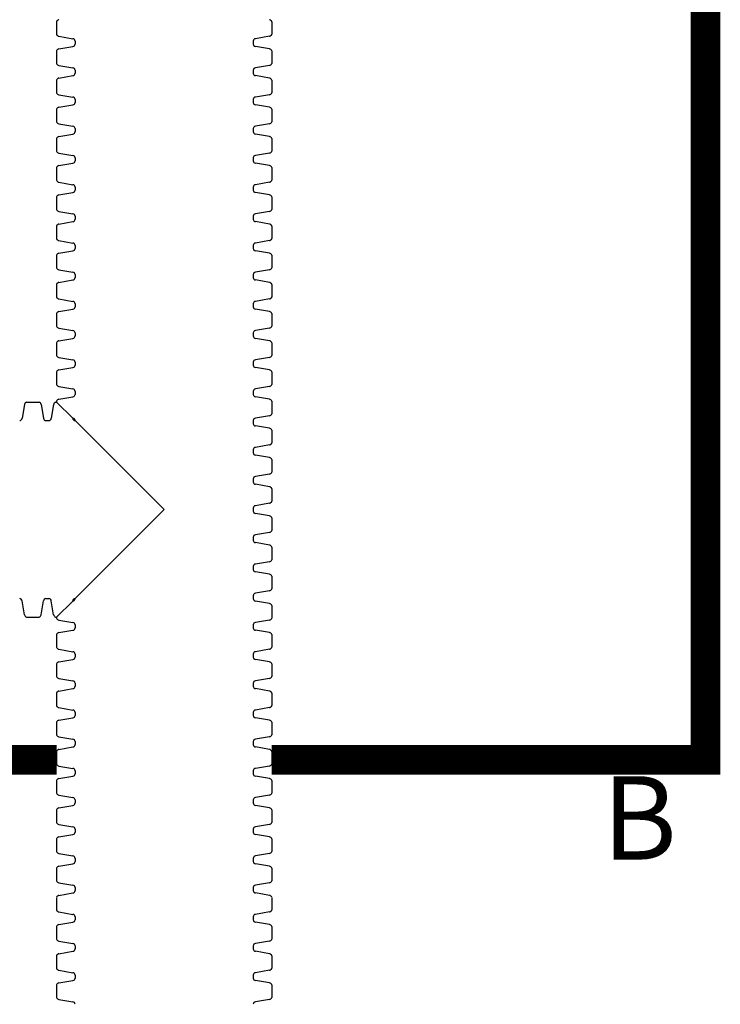
# Model space of a CAD drawing. Units: inches. Extents: x -4902 to 2763, y -2141 to 6314.
# Drawn here: x -632 to -590, y -1345 to -1286 of the extents above; entities that cross this region are included whole.
import ezdxf

# ---------------------------------------------------------------- set-up
doc = ezdxf.new("R2010")
doc.units = ezdxf.units.IN
doc.header["$MEASUREMENT"] = 0
doc.layers.add('Chamber Manifold', color=7, linetype='Continuous')
doc.layers.add('Dimensions', color=5, linetype='Continuous')
doc.styles.get("Standard").update_dxf_attribs({"font": 'arial.ttf', "height": 0.0937})

msp = doc.modelspace()

# ---------------------------------------------------------------- linework, layer by layer
at = {"layer": 'Chamber Manifold'}
for p, q in [((-629.741, -1285.699), (-629.741, -1286.455)), ((-616.852, -1285.699), (-616.852, -1286.455)), ((-629.603, -1286.574), (-628.768, -1286.72)), ((-628.63, -1286.861), (-628.63, -1286.951)), ((-628.63, -1286.951), (-628.63, -1287.04)), ((-617.963, -1286.861), (-617.963, -1286.951)), ((-617.963, -1286.951), (-617.963, -1287.04)), ((-616.99, -1286.574), (-617.825, -1286.72)), ((-629.741, -1287.447), (-629.741, -1288.203)), ((-629.603, -1287.328), (-628.768, -1287.182)), ((-616.99, -1287.328), (-617.825, -1287.182)), ((-616.852, -1287.447), (-616.852, -1288.203)), ((-629.603, -1288.323), (-628.768, -1288.468)), ((-628.63, -1288.61), (-628.63, -1288.7)), ((-628.63, -1288.7), (-628.63, -1288.789)), ((-617.963, -1288.61), (-617.963, -1288.7)), ((-617.963, -1288.7), (-617.963, -1288.789)), ((-616.99, -1288.323), (-617.825, -1288.468)), ((-629.741, -1289.196), (-629.741, -1289.952)), ((-629.603, -1289.076), (-628.768, -1288.931)), ((-616.99, -1289.076), (-617.825, -1288.931)), ((-616.852, -1289.196), (-616.852, -1289.952)), ((-629.603, -1290.072), (-628.768, -1290.217)), ((-616.99, -1290.072), (-617.825, -1290.217)), ((-628.63, -1290.359), (-628.63, -1290.448)), ((-628.63, -1290.448), (-628.63, -1290.538)), ((-617.963, -1290.359), (-617.963, -1290.448)), ((-617.963, -1290.448), (-617.963, -1290.538)), ((-629.741, -1290.945), (-629.741, -1291.701)), ((-629.603, -1290.825), (-628.768, -1290.68)), ((-616.99, -1290.825), (-617.825, -1290.68)), ((-616.852, -1290.945), (-616.852, -1291.701)), ((-629.603, -1291.82), (-628.768, -1291.966)), ((-616.99, -1291.82), (-617.825, -1291.966)), ((-629.603, -1292.574), (-628.768, -1292.428)), ((-628.63, -1292.107), (-628.63, -1292.197)), ((-628.63, -1292.197), (-628.63, -1292.286)), ((-617.963, -1292.107), (-617.963, -1292.197)), ((-617.963, -1292.197), (-617.963, -1292.286)), ((-616.99, -1292.574), (-617.825, -1292.428)), ((-629.741, -1292.693), (-629.741, -1293.449)), ((-616.852, -1292.693), (-616.852, -1293.449)), ((-629.603, -1293.569), (-628.768, -1293.714)), ((-616.99, -1293.569), (-617.825, -1293.714)), ((-629.603, -1294.322), (-628.768, -1294.177)), ((-628.63, -1293.856), (-628.63, -1293.946)), ((-628.63, -1293.946), (-628.63, -1294.035)), ((-617.963, -1293.856), (-617.963, -1293.946)), ((-617.963, -1293.946), (-617.963, -1294.035)), ((-616.99, -1294.322), (-617.825, -1294.177)), ((-629.741, -1294.442), (-629.741, -1295.198)), ((-616.852, -1294.442), (-616.852, -1295.198)), ((-629.603, -1295.318), (-628.768, -1295.463)), ((-616.99, -1295.318), (-617.825, -1295.463)), ((-629.603, -1296.071), (-628.768, -1295.926)), ((-628.63, -1295.605), (-628.63, -1295.694)), ((-628.63, -1295.694), (-628.63, -1295.784)), ((-617.963, -1295.605), (-617.963, -1295.694)), ((-617.963, -1295.694), (-617.963, -1295.784)), ((-616.99, -1296.071), (-617.825, -1295.926)), ((-629.741, -1296.191), (-629.741, -1296.947)), ((-616.852, -1296.191), (-616.852, -1296.947)), ((-629.603, -1297.066), (-628.768, -1297.212)), ((-616.99, -1297.066), (-617.825, -1297.212)), ((-629.603, -1297.82), (-628.768, -1297.674)), ((-628.63, -1297.353), (-628.63, -1297.443)), ((-628.63, -1297.443), (-628.63, -1297.533)), ((-617.963, -1297.353), (-617.963, -1297.443)), ((-617.963, -1297.443), (-617.963, -1297.533)), ((-616.99, -1297.82), (-617.825, -1297.674)), ((-629.741, -1297.939), (-629.741, -1298.695)), ((-616.852, -1297.939), (-616.852, -1298.695)), ((-629.603, -1298.815), (-628.768, -1298.96)), ((-616.99, -1298.815), (-617.825, -1298.96)), ((-629.603, -1299.568), (-628.768, -1299.423)), ((-628.63, -1299.102), (-628.63, -1299.192)), ((-628.63, -1299.192), (-628.63, -1299.281)), ((-617.963, -1299.102), (-617.963, -1299.192)), ((-617.963, -1299.192), (-617.963, -1299.281)), ((-616.99, -1299.568), (-617.825, -1299.423)), ((-629.741, -1299.688), (-629.741, -1300.444)), ((-616.852, -1299.688), (-616.852, -1300.444)), ((-629.603, -1300.564), (-628.768, -1300.709)), ((-616.99, -1300.564), (-617.825, -1300.709)), ((-629.603, -1301.317), (-628.768, -1301.172)), ((-628.63, -1300.851), (-628.63, -1300.94)), ((-628.63, -1300.94), (-628.63, -1301.03)), ((-617.963, -1300.851), (-617.963, -1300.94)), ((-617.963, -1300.94), (-617.963, -1301.03)), ((-616.99, -1301.317), (-617.825, -1301.172)), ((-629.741, -1301.437), (-629.741, -1302.193)), ((-616.852, -1301.437), (-616.852, -1302.193)), ((-629.603, -1302.312), (-628.768, -1302.458)), ((-616.99, -1302.312), (-617.825, -1302.458)), ((-629.603, -1303.066), (-628.768, -1302.92)), ((-628.63, -1302.599), (-628.63, -1302.689)), ((-628.63, -1302.689), (-628.63, -1302.779)), ((-617.963, -1302.599), (-617.963, -1302.689)), ((-617.963, -1302.689), (-617.963, -1302.779)), ((-616.99, -1303.066), (-617.825, -1302.92)), ((-629.741, -1303.185), (-629.741, -1303.941)), ((-616.852, -1303.185), (-616.852, -1303.941)), ((-629.603, -1304.061), (-628.768, -1304.206)), ((-616.99, -1304.061), (-617.825, -1304.206)), ((-629.603, -1304.814), (-628.768, -1304.669)), ((-628.63, -1304.348), (-628.63, -1304.438)), ((-628.63, -1304.438), (-628.63, -1304.527)), ((-617.963, -1304.348), (-617.963, -1304.438)), ((-617.963, -1304.438), (-617.963, -1304.527)), ((-616.99, -1304.814), (-617.825, -1304.669)), ((-629.741, -1304.934), (-629.741, -1305.69)), ((-616.852, -1304.934), (-616.852, -1305.69)), ((-629.603, -1305.81), (-628.768, -1305.955)), ((-616.99, -1305.81), (-617.825, -1305.955)), ((-629.603, -1306.563), (-628.768, -1306.418)), ((-628.63, -1306.097), (-628.63, -1306.186)), ((-628.63, -1306.186), (-628.63, -1306.276)), ((-617.963, -1306.097), (-617.963, -1306.186)), ((-617.963, -1306.186), (-617.963, -1306.276)), ((-616.99, -1306.563), (-617.825, -1306.418)), ((-629.741, -1306.683), (-629.741, -1307.439)), ((-616.852, -1306.683), (-616.852, -1307.439)), ((-629.603, -1307.558), (-628.768, -1307.704)), ((-616.99, -1307.558), (-617.825, -1307.704)), ((-629.603, -1308.312), (-628.768, -1308.166)), ((-628.63, -1307.846), (-628.63, -1307.935)), ((-628.63, -1307.935), (-628.63, -1308.025)), ((-617.963, -1307.846), (-617.963, -1307.935)), ((-617.963, -1307.935), (-617.963, -1308.025)), ((-616.99, -1308.312), (-617.825, -1308.166)), ((-631.663, -1308.623), (-631.808, -1309.459)), ((-631.544, -1308.485), (-630.788, -1308.485)), ((-630.668, -1308.623), (-630.523, -1309.459)), ((-629.915, -1308.623), (-630.06, -1309.459)), ((-629.795, -1308.485), (-629.741, -1308.485)), ((-629.741, -1308.431), (-629.741, -1308.485)), ((-616.852, -1308.431), (-616.852, -1309.187)), ((-628.775, -1309.451), (-628.768, -1309.452)), ((-628.775, -1309.451), (-628.774, -1309.459)), ((-616.99, -1309.307), (-617.825, -1309.452)), ((-630.381, -1309.596), (-630.291, -1309.596)), ((-630.291, -1309.596), (-630.202, -1309.596)), ((-628.632, -1309.596), (-628.63, -1309.596)), ((-628.63, -1309.594), (-628.63, -1309.596)), ((-617.963, -1309.594), (-617.963, -1309.684)), ((-617.963, -1309.684), (-617.963, -1309.773)), ((-616.99, -1310.06), (-617.825, -1309.915)), ((-616.852, -1310.18), (-616.852, -1310.936)), ((-616.99, -1311.056), (-617.825, -1311.201)), ((-617.963, -1311.343), (-617.963, -1311.432)), ((-617.963, -1311.432), (-617.963, -1311.522)), ((-616.99, -1311.809), (-617.825, -1311.664)), ((-616.852, -1311.929), (-616.852, -1312.685)), ((-616.99, -1312.804), (-617.825, -1312.95)), ((-617.963, -1313.092), (-617.963, -1313.181)), ((-617.963, -1313.181), (-617.963, -1313.271)), ((-616.99, -1313.558), (-617.825, -1313.412)), ((-616.852, -1313.677), (-616.852, -1314.433)), ((-617.963, -1314.84), (-617.963, -1314.93)), ((-616.99, -1314.553), (-617.825, -1314.698)), ((-617.963, -1314.93), (-617.963, -1315.019)), ((-616.99, -1315.306), (-617.825, -1315.161)), ((-616.852, -1315.426), (-616.852, -1316.182)), ((-617.963, -1316.589), (-617.963, -1316.678)), ((-616.99, -1316.302), (-617.825, -1316.447)), ((-617.963, -1316.678), (-617.963, -1316.768)), ((-616.99, -1317.055), (-617.825, -1316.91)), ((-616.852, -1317.175), (-616.852, -1317.931)), ((-617.963, -1318.338), (-617.963, -1318.427)), ((-616.99, -1318.05), (-617.825, -1318.196)), ((-617.963, -1318.427), (-617.963, -1318.517)), ((-616.99, -1318.804), (-617.825, -1318.659)), ((-616.852, -1318.923), (-616.852, -1319.679)), ((-617.963, -1320.086), (-617.963, -1320.176)), ((-616.99, -1319.799), (-617.825, -1319.944)), ((-631.663, -1321.237), (-631.808, -1320.401)), ((-630.668, -1321.237), (-630.523, -1320.401)), ((-630.381, -1320.263), (-630.291, -1320.263)), ((-630.291, -1320.263), (-630.202, -1320.263)), ((-629.915, -1321.237), (-630.06, -1320.401)), ((-628.775, -1320.408), (-628.774, -1320.401)), ((-628.775, -1320.408), (-628.768, -1320.407)), ((-628.632, -1320.263), (-628.63, -1320.263)), ((-628.63, -1320.263), (-628.63, -1320.265)), ((-617.963, -1320.176), (-617.963, -1320.265)), ((-616.99, -1320.552), (-617.825, -1320.407)), ((-616.852, -1320.672), (-616.852, -1321.428)), ((-631.544, -1321.374), (-630.788, -1321.374)), ((-629.795, -1321.374), (-629.741, -1321.374)), ((-629.741, -1321.374), (-629.741, -1321.428)), ((-629.603, -1321.548), (-628.768, -1321.693)), ((-628.63, -1321.835), (-628.63, -1321.924)), ((-628.63, -1321.924), (-628.63, -1322.014)), ((-617.963, -1321.835), (-617.963, -1321.924)), ((-617.963, -1321.924), (-617.963, -1322.014)), ((-616.99, -1321.548), (-617.825, -1321.693)), ((-629.741, -1322.421), (-629.741, -1323.177)), ((-629.603, -1322.301), (-628.768, -1322.156)), ((-616.99, -1322.301), (-617.825, -1322.156)), ((-616.852, -1322.421), (-616.852, -1323.177)), ((-629.603, -1323.296), (-628.768, -1323.442)), ((-628.63, -1323.584), (-628.63, -1323.673)), ((-628.63, -1323.673), (-628.63, -1323.763)), ((-617.963, -1323.584), (-617.963, -1323.673)), ((-617.963, -1323.673), (-617.963, -1323.763)), ((-616.99, -1323.296), (-617.825, -1323.442)), ((-629.741, -1324.169), (-629.741, -1324.925)), ((-629.603, -1324.05), (-628.768, -1323.905)), ((-616.99, -1324.05), (-617.825, -1323.905)), ((-616.852, -1324.169), (-616.852, -1324.925)), ((-629.603, -1325.045), (-628.768, -1325.19)), ((-628.63, -1325.332), (-628.63, -1325.422)), ((-628.63, -1325.422), (-628.63, -1325.511)), ((-617.963, -1325.332), (-617.963, -1325.422)), ((-617.963, -1325.422), (-617.963, -1325.511)), ((-616.99, -1325.045), (-617.825, -1325.19)), ((-629.741, -1325.918), (-629.741, -1326.674)), ((-629.603, -1325.798), (-628.768, -1325.653)), ((-616.99, -1325.798), (-617.825, -1325.653)), ((-616.852, -1325.918), (-616.852, -1326.674)), ((-629.603, -1326.794), (-628.768, -1326.939)), ((-628.63, -1327.081), (-628.63, -1327.17)), ((-628.63, -1327.17), (-628.63, -1327.26)), ((-617.963, -1327.081), (-617.963, -1327.17)), ((-617.963, -1327.17), (-617.963, -1327.26)), ((-616.99, -1326.794), (-617.825, -1326.939)), ((-629.741, -1327.667), (-629.741, -1328.423)), ((-629.603, -1327.547), (-628.768, -1327.402)), ((-616.99, -1327.547), (-617.825, -1327.402)), ((-616.852, -1327.667), (-616.852, -1328.423)), ((-629.603, -1328.543), (-628.768, -1328.688)), ((-628.63, -1328.83), (-628.63, -1328.919)), ((-628.63, -1328.919), (-628.63, -1329.009)), ((-617.963, -1328.83), (-617.963, -1328.919)), ((-617.963, -1328.919), (-617.963, -1329.009)), ((-616.99, -1328.543), (-617.825, -1328.688)), ((-629.741, -1329.415), (-629.741, -1330.171)), ((-629.603, -1329.296), (-628.768, -1329.151)), ((-616.99, -1329.296), (-617.825, -1329.151)), ((-616.852, -1329.415), (-616.852, -1330.171)), ((-629.603, -1330.291), (-628.768, -1330.436)), ((-628.63, -1330.578), (-628.63, -1330.668)), ((-628.63, -1330.668), (-628.63, -1330.757)), ((-617.963, -1330.578), (-617.963, -1330.668)), ((-617.963, -1330.668), (-617.963, -1330.757)), ((-616.99, -1330.291), (-617.825, -1330.436)), ((-629.741, -1331.164), (-629.741, -1331.92)), ((-629.603, -1331.044), (-628.768, -1330.899)), ((-616.99, -1331.044), (-617.825, -1330.899)), ((-616.852, -1331.164), (-616.852, -1331.92)), ((-629.603, -1332.04), (-628.768, -1332.185)), ((-628.63, -1332.327), (-628.63, -1332.416)), ((-628.63, -1332.416), (-628.63, -1332.506)), ((-617.963, -1332.327), (-617.963, -1332.416)), ((-617.963, -1332.416), (-617.963, -1332.506)), ((-616.99, -1332.04), (-617.825, -1332.185)), ((-629.741, -1332.913), (-629.741, -1333.669)), ((-629.603, -1332.793), (-628.768, -1332.648)), ((-616.99, -1332.793), (-617.825, -1332.648)), ((-616.852, -1332.913), (-616.852, -1333.669)), ((-629.603, -1333.789), (-628.768, -1333.934)), ((-628.63, -1334.076), (-628.63, -1334.165)), ((-628.63, -1334.165), (-628.63, -1334.255)), ((-617.963, -1334.076), (-617.963, -1334.165)), ((-617.963, -1334.165), (-617.963, -1334.255)), ((-616.99, -1333.789), (-617.825, -1333.934)), ((-629.741, -1334.661), (-629.741, -1335.418)), ((-629.603, -1334.542), (-628.768, -1334.397)), ((-616.99, -1334.542), (-617.825, -1334.397)), ((-616.852, -1334.661), (-616.852, -1335.418)), ((-629.603, -1335.537), (-628.768, -1335.682)), ((-628.63, -1335.824), (-628.63, -1335.914)), ((-628.63, -1335.914), (-628.63, -1336.003)), ((-617.963, -1335.824), (-617.963, -1335.914)), ((-617.963, -1335.914), (-617.963, -1336.003)), ((-616.99, -1335.537), (-617.825, -1335.682)), ((-629.741, -1336.41), (-629.741, -1337.166)), ((-629.603, -1336.29), (-628.768, -1336.145)), ((-616.99, -1336.29), (-617.825, -1336.145)), ((-616.852, -1336.41), (-616.852, -1337.166)), ((-629.603, -1337.286), (-628.768, -1337.431)), ((-628.63, -1337.573), (-628.63, -1337.662)), ((-628.63, -1337.662), (-628.63, -1337.752)), ((-617.963, -1337.573), (-617.963, -1337.662)), ((-617.963, -1337.662), (-617.963, -1337.752)), ((-616.99, -1337.286), (-617.825, -1337.431)), ((-629.741, -1338.159), (-629.741, -1338.915)), ((-629.603, -1338.039), (-628.768, -1337.894)), ((-616.99, -1338.039), (-617.825, -1337.894)), ((-616.852, -1338.159), (-616.852, -1338.915)), ((-629.603, -1339.035), (-628.768, -1339.18)), ((-616.99, -1339.035), (-617.825, -1339.18)), ((-628.63, -1339.322), (-628.63, -1339.411)), ((-628.63, -1339.411), (-628.63, -1339.501)), ((-617.963, -1339.322), (-617.963, -1339.411)), ((-617.963, -1339.411), (-617.963, -1339.501)), ((-629.741, -1339.907), (-629.741, -1340.664)), ((-629.603, -1339.788), (-628.768, -1339.643)), ((-616.99, -1339.788), (-617.825, -1339.643)), ((-616.852, -1339.907), (-616.852, -1340.664)), ((-629.603, -1340.783), (-628.768, -1340.928)), ((-616.99, -1340.783), (-617.825, -1340.928)), ((-629.603, -1341.536), (-628.768, -1341.391)), ((-628.63, -1341.07), (-628.63, -1341.16)), ((-628.63, -1341.16), (-628.63, -1341.249)), ((-617.963, -1341.07), (-617.963, -1341.16)), ((-617.963, -1341.16), (-617.963, -1341.249)), ((-616.99, -1341.536), (-617.825, -1341.391)), ((-629.741, -1341.656), (-629.741, -1342.412)), ((-616.852, -1341.656), (-616.852, -1342.412)), ((-629.603, -1342.532), (-628.768, -1342.677)), ((-616.99, -1342.532), (-617.825, -1342.677)), ((-629.603, -1343.285), (-628.768, -1343.14)), ((-628.63, -1342.819), (-628.63, -1342.909)), ((-628.63, -1342.909), (-628.63, -1342.998)), ((-617.963, -1342.819), (-617.963, -1342.909)), ((-617.963, -1342.909), (-617.963, -1342.998)), ((-616.99, -1343.285), (-617.825, -1343.14)), ((-629.741, -1343.405), (-629.741, -1344.161)), ((-616.852, -1343.405), (-616.852, -1344.161)), ((-629.603, -1344.281), (-628.768, -1344.426)), ((-616.99, -1344.281), (-617.825, -1344.426))]:
    msp.add_line(p, q, dxfattribs=at)
at = {"layer": 'Chamber Manifold', "ltscale": 0.01}
for p, q in [((-629.741, -1308.485), (-628.775, -1309.451)), ((-628.63, -1309.596), (-623.297, -1314.93)), ((-628.63, -1320.263), (-623.297, -1314.93)), ((-629.741, -1321.374), (-628.775, -1320.408))]:
    msp.add_line(p, q, dxfattribs=at)
at = {"layer": 'Chamber Manifold', "ltscale": 0.01, "const_width": 1.778}
for points in [[(-616.852, -1329.915), (-590.862, -1329.915), (-590.862, -1071.237), (-854.228, -1071.237)], [(-854.228, -1329.915), (-629.741, -1329.915)]]:
    msp.add_lwpolyline(points, dxfattribs=at)
at = {"layer": 'Chamber Manifold'}
for centre, radius, start, end in [((-629.576, -1285.75), 0.173, 99.21737, 162.76718), ((-617.017, -1285.75), 0.173, 17.23282, 80.78263), ((-629.576, -1286.403), 0.173, 197.23282, 260.78263), ((-617.017, -1286.403), 0.173, 279.21737, 342.76718), ((-628.775, -1286.864), 0.145, 1.09849, 87.18583), ((-628.775, -1287.038), 0.145, 272.81417, 358.90151), ((-617.818, -1286.864), 0.145, 92.81417, 178.90151), ((-617.818, -1287.038), 0.145, 181.09849, 267.18583), ((-629.576, -1287.499), 0.173, 99.21737, 162.76718), ((-617.017, -1287.499), 0.173, 17.23282, 80.78263), ((-629.576, -1288.152), 0.173, 197.23282, 260.78263), ((-617.017, -1288.152), 0.173, 279.21737, 342.76718), ((-628.775, -1288.613), 0.145, 1.09849, 87.18583), ((-628.775, -1288.786), 0.145, 272.81417, 358.90151), ((-617.818, -1288.613), 0.145, 92.81417, 178.90151), ((-617.818, -1288.786), 0.145, 181.09849, 267.18583), ((-629.576, -1289.247), 0.173, 99.21737, 162.76718), ((-617.017, -1289.247), 0.173, 17.23282, 80.78263), ((-629.576, -1289.901), 0.173, 197.23282, 260.78263), ((-617.017, -1289.901), 0.173, 279.21737, 342.76718), ((-628.775, -1290.362), 0.145, 1.09849, 87.18583), ((-628.775, -1290.535), 0.145, 272.81417, 358.90151), ((-617.818, -1290.362), 0.145, 92.81417, 178.90151), ((-617.818, -1290.535), 0.145, 181.09849, 267.18583), ((-629.576, -1290.996), 0.173, 99.21737, 162.76718), ((-617.017, -1290.996), 0.173, 17.23282, 80.78263), ((-629.576, -1291.649), 0.173, 197.23282, 260.78263), ((-617.017, -1291.649), 0.173, 279.21737, 342.76718), ((-628.775, -1292.11), 0.145, 1.09849, 87.18583), ((-628.775, -1292.284), 0.145, 272.81417, 358.90151), ((-617.818, -1292.11), 0.145, 92.81417, 178.90151), ((-617.818, -1292.284), 0.145, 181.09849, 267.18583), ((-629.576, -1292.745), 0.173, 99.21737, 162.76718), ((-617.017, -1292.745), 0.173, 17.23282, 80.78263), ((-629.576, -1293.398), 0.173, 197.23282, 260.78263), ((-617.017, -1293.398), 0.173, 279.21737, 342.76718), ((-628.775, -1293.859), 0.145, 1.09849, 87.18583), ((-628.775, -1294.032), 0.145, 272.81417, 358.90151), ((-617.818, -1293.859), 0.145, 92.81417, 178.90151), ((-617.818, -1294.032), 0.145, 181.09849, 267.18583), ((-629.576, -1294.493), 0.173, 99.21737, 162.76718), ((-617.017, -1294.493), 0.173, 17.23282, 80.78263), ((-629.576, -1295.147), 0.173, 197.23282, 260.78263), ((-617.017, -1295.147), 0.173, 279.21737, 342.76718), ((-628.775, -1295.608), 0.145, 1.09849, 87.18583), ((-628.775, -1295.781), 0.145, 272.81417, 358.90151), ((-617.818, -1295.608), 0.145, 92.81417, 178.90151), ((-617.818, -1295.781), 0.145, 181.09849, 267.18583), ((-629.576, -1296.242), 0.173, 99.21737, 162.76718), ((-617.017, -1296.242), 0.173, 17.23282, 80.78263), ((-629.576, -1296.895), 0.173, 197.23282, 260.78263), ((-617.017, -1296.895), 0.173, 279.21737, 342.76718), ((-628.775, -1297.356), 0.145, 1.09849, 87.18583), ((-628.775, -1297.53), 0.145, 272.81417, 358.90151), ((-617.818, -1297.356), 0.145, 92.81417, 178.90151), ((-617.818, -1297.53), 0.145, 181.09849, 267.18583), ((-629.576, -1297.991), 0.173, 99.21737, 162.76718), ((-617.017, -1297.991), 0.173, 17.23282, 80.78263), ((-629.576, -1298.644), 0.173, 197.23282, 260.78263), ((-617.017, -1298.644), 0.173, 279.21737, 342.76718), ((-628.775, -1299.105), 0.145, 1.09849, 87.18583), ((-628.775, -1299.278), 0.145, 272.81417, 358.90151), ((-617.818, -1299.105), 0.145, 92.81417, 178.90151), ((-617.818, -1299.278), 0.145, 181.09849, 267.18583), ((-629.576, -1299.739), 0.173, 99.21737, 162.76718), ((-617.017, -1299.739), 0.173, 17.23282, 80.78263), ((-629.576, -1300.393), 0.173, 197.23282, 260.78263), ((-617.017, -1300.393), 0.173, 279.21737, 342.76718), ((-628.775, -1300.854), 0.145, 1.09849, 87.18583), ((-628.775, -1301.027), 0.145, 272.81417, 358.90151), ((-617.818, -1300.854), 0.145, 92.81417, 178.90151), ((-617.818, -1301.027), 0.145, 181.09849, 267.18583), ((-629.576, -1301.488), 0.173, 99.21737, 162.76718), ((-617.017, -1301.488), 0.173, 17.23282, 80.78263), ((-629.576, -1302.141), 0.173, 197.23282, 260.78263), ((-628.775, -1302.602), 0.145, 1.09849, 87.18583), ((-617.818, -1302.602), 0.145, 92.81417, 178.90151), ((-617.017, -1302.141), 0.173, 279.21737, 342.76718), ((-628.775, -1302.776), 0.145, 272.81417, 358.90151), ((-617.818, -1302.776), 0.145, 181.09849, 267.18583), ((-629.576, -1303.237), 0.173, 99.21737, 162.76718), ((-617.017, -1303.237), 0.173, 17.23282, 80.78263), ((-629.576, -1303.89), 0.173, 197.23282, 260.78263), ((-628.775, -1304.351), 0.145, 1.09849, 87.18583), ((-617.818, -1304.351), 0.145, 92.81417, 178.90151), ((-617.017, -1303.89), 0.173, 279.21737, 342.76718), ((-629.576, -1304.985), 0.173, 99.21737, 162.76718), ((-628.775, -1304.524), 0.145, 272.81417, 358.90151), ((-617.818, -1304.524), 0.145, 181.09849, 267.18583), ((-617.017, -1304.985), 0.173, 17.23282, 80.78263), ((-629.576, -1305.639), 0.173, 197.23282, 260.78263), ((-628.775, -1306.1), 0.145, 1.09849, 87.18583), ((-617.818, -1306.1), 0.145, 92.81417, 178.90151), ((-617.017, -1305.639), 0.173, 279.21737, 342.76718), ((-629.576, -1306.734), 0.173, 99.21737, 162.76718), ((-628.775, -1306.273), 0.145, 272.81417, 358.90151), ((-617.818, -1306.273), 0.145, 181.09849, 267.18583), ((-617.017, -1306.734), 0.173, 17.23282, 80.78263), ((-629.576, -1307.387), 0.173, 197.23282, 260.78263), ((-628.775, -1307.848), 0.145, 1.09849, 87.18583), ((-617.818, -1307.848), 0.145, 92.81417, 178.90151), ((-617.017, -1307.387), 0.173, 279.21737, 342.76718), ((-629.576, -1308.483), 0.173, 99.21737, 162.76718), ((-628.775, -1308.022), 0.145, 272.81417, 358.90151), ((-617.818, -1308.022), 0.145, 181.09849, 267.18583), ((-617.017, -1308.483), 0.173, 17.23282, 80.78263), ((-631.492, -1308.651), 0.173, 107.23282, 170.78263), ((-630.839, -1308.651), 0.173, 9.21737, 72.76718), ((-629.744, -1308.651), 0.173, 107.23282, 170.78263), ((-631.953, -1309.451), 0.145, 271.09849, 357.18583), ((-630.378, -1309.451), 0.145, 182.81417, 268.90151), ((-630.205, -1309.451), 0.145, 271.09849, 357.18583), ((-628.629, -1309.451), 0.145, 182.81417, 268.90151), ((-628.775, -1309.597), 0.145, 1.09849, 87.18583), ((-617.818, -1309.597), 0.145, 92.81417, 178.90151), ((-617.017, -1309.136), 0.173, 279.21737, 342.76718), ((-617.818, -1309.77), 0.145, 181.09849, 267.18583), ((-617.017, -1310.231), 0.173, 17.23282, 80.78263), ((-617.818, -1311.346), 0.145, 92.81417, 178.90151), ((-617.017, -1310.885), 0.173, 279.21737, 342.76718), ((-617.818, -1311.519), 0.145, 181.09849, 267.18583), ((-617.017, -1311.98), 0.173, 17.23282, 80.78263), ((-617.818, -1313.094), 0.145, 92.81417, 178.90151), ((-617.017, -1312.633), 0.173, 279.21737, 342.76718), ((-617.818, -1313.268), 0.145, 181.09849, 267.18583), ((-617.017, -1313.729), 0.173, 17.23282, 80.78263), ((-617.818, -1314.843), 0.145, 92.81417, 178.90151), ((-617.017, -1314.382), 0.173, 279.21737, 342.76718), ((-617.818, -1315.016), 0.145, 181.09849, 267.18583), ((-617.017, -1315.477), 0.173, 17.23282, 80.78263), ((-617.818, -1316.592), 0.145, 92.81417, 178.90151), ((-617.017, -1316.131), 0.173, 279.21737, 342.76718), ((-617.818, -1316.765), 0.145, 181.09849, 267.18583), ((-617.017, -1317.226), 0.173, 17.23282, 80.78263), ((-617.818, -1318.34), 0.145, 92.81417, 178.90151), ((-617.017, -1317.879), 0.173, 279.21737, 342.76718), ((-617.818, -1318.514), 0.145, 181.09849, 267.18583), ((-617.017, -1318.975), 0.173, 17.23282, 80.78263), ((-617.818, -1320.089), 0.145, 92.81417, 178.90151), ((-617.017, -1319.628), 0.173, 279.21737, 342.76718), ((-631.953, -1320.408), 0.145, 2.81417, 88.90151), ((-630.378, -1320.408), 0.145, 91.09849, 177.18583), ((-630.205, -1320.408), 0.145, 2.81417, 88.90151), ((-628.629, -1320.408), 0.145, 91.09849, 177.18583), ((-628.775, -1320.262), 0.145, 272.81417, 358.90151), ((-617.818, -1320.262), 0.145, 181.09849, 267.18583), ((-617.017, -1320.723), 0.173, 17.23282, 80.78263), ((-631.492, -1321.209), 0.173, 189.21737, 252.76718), ((-630.839, -1321.209), 0.173, 287.23282, 350.78263), ((-629.744, -1321.209), 0.173, 189.21737, 252.76718), ((-629.576, -1321.377), 0.173, 197.23282, 260.78263), ((-628.775, -1321.838), 0.145, 1.09849, 87.18583), ((-617.818, -1321.838), 0.145, 92.81417, 178.90151), ((-617.017, -1321.377), 0.173, 279.21737, 342.76718), ((-629.576, -1322.472), 0.173, 99.21737, 162.76718), ((-628.775, -1322.011), 0.145, 272.81417, 358.90151), ((-617.818, -1322.011), 0.145, 181.09849, 267.18583), ((-617.017, -1322.472), 0.173, 17.23282, 80.78263), ((-629.576, -1323.125), 0.173, 197.23282, 260.78263), ((-628.775, -1323.586), 0.145, 1.09849, 87.18583), ((-617.818, -1323.586), 0.145, 92.81417, 178.90151), ((-617.017, -1323.125), 0.173, 279.21737, 342.76718), ((-629.576, -1324.221), 0.173, 99.21737, 162.76718), ((-628.775, -1323.76), 0.145, 272.81417, 358.90151), ((-617.818, -1323.76), 0.145, 181.09849, 267.18583), ((-617.017, -1324.221), 0.173, 17.23282, 80.78263), ((-629.576, -1324.874), 0.173, 197.23282, 260.78263), ((-628.775, -1325.335), 0.145, 1.09849, 87.18583), ((-617.818, -1325.335), 0.145, 92.81417, 178.90151), ((-617.017, -1324.874), 0.173, 279.21737, 342.76718), ((-629.576, -1325.969), 0.173, 99.21737, 162.76718), ((-628.775, -1325.509), 0.145, 272.81417, 358.90151), ((-617.818, -1325.509), 0.145, 181.09849, 267.18583), ((-617.017, -1325.969), 0.173, 17.23282, 80.78263), ((-629.576, -1326.623), 0.173, 197.23282, 260.78263), ((-628.775, -1327.084), 0.145, 1.09849, 87.18583), ((-617.818, -1327.084), 0.145, 92.81417, 178.90151), ((-617.017, -1326.623), 0.173, 279.21737, 342.76718), ((-629.576, -1327.718), 0.173, 99.21737, 162.76718), ((-628.775, -1327.257), 0.145, 272.81417, 358.90151), ((-617.818, -1327.257), 0.145, 181.09849, 267.18583), ((-617.017, -1327.718), 0.173, 17.23282, 80.78263), ((-629.576, -1328.371), 0.173, 197.23282, 260.78263), ((-617.017, -1328.371), 0.173, 279.21737, 342.76718), ((-628.775, -1328.832), 0.145, 1.09849, 87.18583), ((-628.775, -1329.006), 0.145, 272.81417, 358.90151), ((-617.818, -1328.832), 0.145, 92.81417, 178.90151), ((-617.818, -1329.006), 0.145, 181.09849, 267.18583), ((-629.576, -1329.467), 0.173, 99.21737, 162.76718), ((-617.017, -1329.467), 0.173, 17.23282, 80.78263), ((-629.576, -1330.12), 0.173, 197.23282, 260.78263), ((-617.017, -1330.12), 0.173, 279.21737, 342.76718), ((-628.775, -1330.581), 0.145, 1.09849, 87.18583), ((-628.775, -1330.755), 0.145, 272.81417, 358.90151), ((-617.818, -1330.581), 0.145, 92.81417, 178.90151), ((-617.818, -1330.755), 0.145, 181.09849, 267.18583), ((-629.576, -1331.215), 0.173, 99.21737, 162.76718), ((-617.017, -1331.215), 0.173, 17.23282, 80.78263), ((-629.576, -1331.869), 0.173, 197.23282, 260.78263), ((-617.017, -1331.869), 0.173, 279.21737, 342.76718), ((-628.775, -1332.33), 0.145, 1.09849, 87.18583), ((-628.775, -1332.503), 0.145, 272.81417, 358.90151), ((-617.818, -1332.33), 0.145, 92.81417, 178.90151), ((-617.818, -1332.503), 0.145, 181.09849, 267.18583), ((-629.576, -1332.964), 0.173, 99.21737, 162.76718), ((-617.017, -1332.964), 0.173, 17.23282, 80.78263), ((-629.576, -1333.618), 0.173, 197.23282, 260.78263), ((-617.017, -1333.618), 0.173, 279.21737, 342.76718), ((-628.775, -1334.078), 0.145, 1.09849, 87.18583), ((-628.775, -1334.252), 0.145, 272.81417, 358.90151), ((-617.818, -1334.078), 0.145, 92.81417, 178.90151), ((-617.818, -1334.252), 0.145, 181.09849, 267.18583), ((-629.576, -1334.713), 0.173, 99.21737, 162.76718), ((-617.017, -1334.713), 0.173, 17.23282, 80.78263), ((-629.576, -1335.366), 0.173, 197.23282, 260.78263), ((-617.017, -1335.366), 0.173, 279.21737, 342.76718), ((-628.775, -1335.827), 0.145, 1.09849, 87.18583), ((-628.775, -1336.001), 0.145, 272.81417, 358.90151), ((-617.818, -1335.827), 0.145, 92.81417, 178.90151), ((-617.818, -1336.001), 0.145, 181.09849, 267.18583), ((-629.576, -1336.461), 0.173, 99.21737, 162.76718), ((-617.017, -1336.461), 0.173, 17.23282, 80.78263), ((-629.576, -1337.115), 0.173, 197.23282, 260.78263), ((-617.017, -1337.115), 0.173, 279.21737, 342.76718), ((-628.775, -1337.576), 0.145, 1.09849, 87.18583), ((-628.775, -1337.749), 0.145, 272.81417, 358.90151), ((-617.818, -1337.576), 0.145, 92.81417, 178.90151), ((-617.818, -1337.749), 0.145, 181.09849, 267.18583), ((-629.576, -1338.21), 0.173, 99.21737, 162.76718), ((-617.017, -1338.21), 0.173, 17.23282, 80.78263), ((-629.576, -1338.864), 0.173, 197.23282, 260.78263), ((-617.017, -1338.864), 0.173, 279.21737, 342.76718), ((-628.775, -1339.324), 0.145, 1.09849, 87.18583), ((-628.775, -1339.498), 0.145, 272.81417, 358.90151), ((-617.818, -1339.324), 0.145, 92.81417, 178.90151), ((-617.818, -1339.498), 0.145, 181.09849, 267.18583), ((-629.576, -1339.959), 0.173, 99.21737, 162.76718), ((-617.017, -1339.959), 0.173, 17.23282, 80.78263), ((-629.576, -1340.612), 0.173, 197.23282, 260.78263), ((-617.017, -1340.612), 0.173, 279.21737, 342.76718), ((-628.775, -1341.073), 0.145, 1.09849, 87.18583), ((-628.775, -1341.247), 0.145, 272.81417, 358.90151), ((-617.818, -1341.073), 0.145, 92.81417, 178.90151), ((-617.818, -1341.247), 0.145, 181.09849, 267.18583), ((-629.576, -1341.707), 0.173, 99.21737, 162.76718), ((-617.017, -1341.707), 0.173, 17.23282, 80.78263), ((-629.576, -1342.361), 0.173, 197.23282, 260.78263), ((-617.017, -1342.361), 0.173, 279.21737, 342.76718), ((-628.775, -1342.822), 0.145, 1.09849, 87.18583), ((-628.775, -1342.995), 0.145, 272.81417, 358.90151), ((-617.818, -1342.822), 0.145, 92.81417, 178.90151), ((-617.818, -1342.995), 0.145, 181.09849, 267.18583), ((-629.576, -1343.456), 0.173, 99.21737, 162.76718), ((-617.017, -1343.456), 0.173, 17.23282, 80.78263), ((-629.576, -1344.11), 0.173, 197.23282, 260.78263), ((-617.017, -1344.11), 0.173, 279.21737, 342.76718), ((-628.775, -1344.57), 0.145, 1.09849, 87.18583), ((-617.818, -1344.57), 0.145, 92.81417, 178.90151)]:
    msp.add_arc(centre, radius, start, end, dxfattribs=at)
at = {"layer": 'Dimensions', "ltscale": 0.01}
msp.add_lwpolyline([(-599.518, -1334.047, 0, 2, 0), (-605.518, -1334.047, 0, 11.906, 0), (-605.518, -1334.047, 0, 0, 0), (-623.297, -1334.046, 0, 0, 0), (-623.297, -1371.38, 0, 0, 0)], format="xyseb", dxfattribs=at)

# ---------------------------------------------------------------- texts
at = {"layer": 'Dimensions', "ltscale": 0.01, "insert": (-594.813, -1334.048), "char_height": 5, "attachment_point": 5}
msp.add_mtext('B', dxfattribs=at)

doc.saveas('drawing.dxf')
